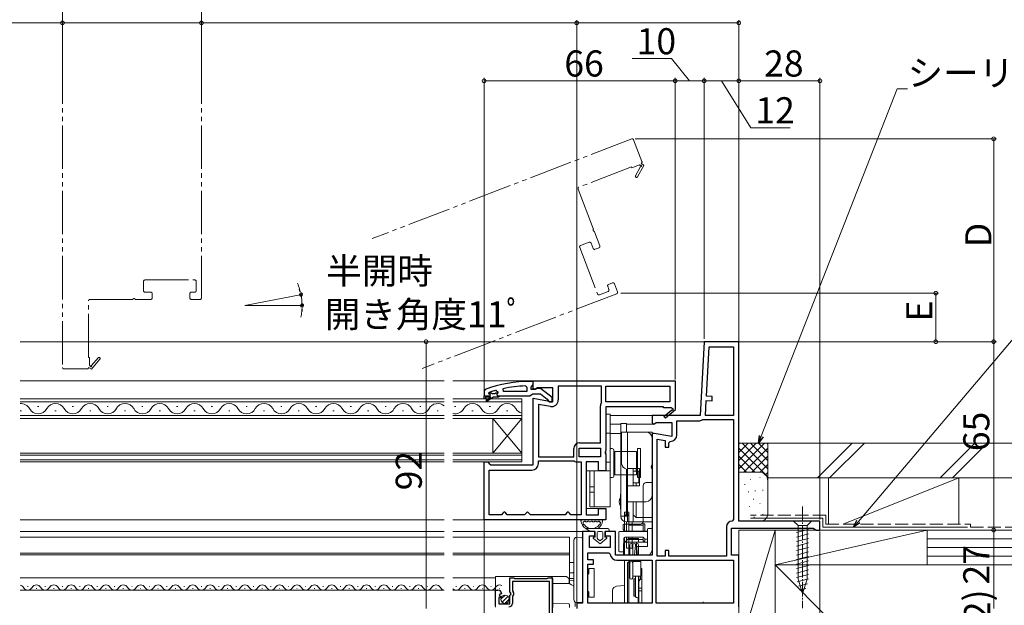
# Model space of a CAD drawing. Extents: x 0 to 990, y 0 to 1603.
# Drawn here: x 422 to 762, y 288 to 490 of the extents above; entities that cross this region are included whole.
import ezdxf

# ---------------------------------------------------------------- set-up
doc = ezdxf.new("R2010")
doc.units = 0
for name, pattern in [('YCENTER_1', [13, 10, -1, 1, -1]), ('YDIVIDE_1', [15, 10, -1, 1, -1, 1, -1]), ('YHIDDEN_1', [4, 3, -1])]:
    doc.linetypes.add(name, pattern=pattern)
for name, color, linetype, lineweight in [('YKK_11', 7, 'CONTINUOUS', 30), ('YKK_12', 2, 'CONTINUOUS', 13), ('YKK_13', 4, 'CONTINUOUS', 13), ('YKK_D', 6, 'CONTINUOUS', 13), ('YSS_K', 3, 'CONTINUOUS', 13)]:
    doc.layers.add(name, color=color, linetype=linetype, lineweight=lineweight)
doc.styles.get("Standard").update_dxf_attribs({"font": 'txt', "bigfont": 'BIGFONT'})

msp = doc.modelspace()

# ---------------------------------------------------------------- linework, layer by layer
at = {"layer": 'YKK_11', "color": 0, "linetype": 'ByBlock', "lineweight": -2, "ltscale": 0.5}
for p, q in [((658, 378.81), (656.66, 353.31)), ((670, 378.81), (658, 378.81)), ((670, 316.91), (670, 378.81)), ((658.82, 359.99), (659.71, 377.01)), ((659.71, 377.01), (668.2, 377.01)), ((668.2, 377.01), (668.2, 353.31)), ((668.2, 377.01), (668.2, 353.31)), ((599, 365.31), (648, 365.31)), ((599, 362.69), (599, 365.31)), ((648, 365.31), (648, 355.45)), ((599.58, 362.37), (599, 362.69)), ((600.44, 362.91), (599.58, 362.37)), ((605.8, 362.91), (600.44, 362.91)), ((605.8, 358.11), (605.8, 362.91)), ((622.6, 363.51), (607.6, 363.51)), ((607.6, 363.51), (607.6, 358.7)), ((622.6, 358.11), (622.6, 363.51)), ((624, 363.51), (646.2, 363.51)), ((624, 358.11), (624, 363.51)), ((624, 363.51), (646.2, 363.51)), ((646.2, 363.51), (646.2, 358.11)), ((599, 336.31), (599, 359.3)), ((599, 359.3), (605.8, 358.11)), ((600.8, 357.16), (600.8, 339.11)), ((604.9, 356.44), (600.8, 357.16)), ((600.8, 357.16), (600.8, 339.11)), ((622.55, 357.95), (622.6, 358.11)), ((646.2, 358.11), (624, 358.11)), ((658.47, 353.31), (658.74, 358.5)), ((658.74, 358.5), (660.73, 358.39)), ((660.81, 359.89), (658.82, 359.99)), ((660.73, 358.39), (660.81, 359.89)), ((622.2, 343.91), (622.2, 356.73)), ((644, 356.31), (624, 356.31)), ((624, 356.31), (624, 341.24)), ((644, 356.01), (644, 356.31)), ((646.75, 356.01), (644, 356.01)), ((644.14, 353.02), (646.86, 355.33)), ((648.08, 355.31), (644.66, 352.41)), ((646.93, 355.71), (646.75, 356.01)), ((648, 355.45), (648.08, 355.31)), ((656.66, 353.31), (640, 353.31)), ((640, 353.31), (640, 350.69)), ((640, 350.69), (640.58, 350.37)), ((640.58, 350.37), (641.44, 350.91)), ((641.44, 350.91), (646.8, 350.91)), ((644.66, 352.41), (644.14, 353.02)), ((646.8, 350.91), (646.8, 346.11)), ((648.6, 346.7), (648.6, 351.51)), ((648.6, 351.51), (656.16, 351.51)), ((657.35, 351.84), (657.61, 351.91)), ((657.61, 351.91), (668.2, 351.91)), ((668.2, 353.31), (658.47, 353.31)), ((668.2, 351.91), (668.2, 317.41)), ((646.8, 346.11), (640, 347.3)), ((640, 347.3), (640, 305.21)), ((615, 343.91), (622.2, 343.91)), ((641.8, 304.81), (641.8, 345.16)), ((641.8, 345.16), (644.6, 344.67)), ((641.8, 304.81), (641.8, 345.16)), ((644.6, 344.67), (644.6, 342.4)), ((645.8, 343.9), (646.3, 344.4)), ((645.8, 342.4), (645.8, 343.9)), ((613, 339.11), (613, 341.91)), ((614.8, 342.11), (622.2, 342.11)), ((614.8, 339.11), (614.8, 342.11)), ((614.8, 342.11), (622.2, 342.11)), ((622.2, 342.11), (622.2, 339.11)), ((624, 341.24), (623.81, 340.85)), ((623.81, 340.85), (623.81, 340.38)), ((623.81, 340.38), (624, 339.99)), ((644.6, 342.4), (645.8, 342.4)), ((582, 317.31), (582, 337.31)), ((582, 337.31), (583.3, 337.31)), ((583.3, 337.31), (583.8, 336.81)), ((583.8, 336.81), (584.3, 336.31)), ((600.8, 339.11), (613, 339.11)), ((600.8, 336.81), (600.8, 337.71)), ((600.8, 337.71), (613, 337.71)), ((613, 337.71), (613.11, 337.68)), ((614.33, 337.31), (615.5, 337.31)), ((622.2, 339.11), (614.8, 339.11)), ((615.5, 337.31), (615.5, 319.11)), ((615.5, 337.31), (615.5, 319.11)), ((621.5, 337.31), (617.3, 337.31)), ((617.3, 337.31), (617.3, 319.11)), ((621.5, 334.31), (621.5, 337.31)), ((624, 339.99), (624, 334.31)), ((583.8, 319.11), (583.8, 334.51)), ((583.8, 334.51), (598.5, 334.51)), ((584.3, 336.31), (599, 336.31)), ((624, 334.31), (621.5, 334.31)), ((589, 320.11), (588.5, 319.61)), ((589.5, 319.61), (589, 320.11)), ((597, 320.11), (596.5, 319.61)), ((597.5, 319.61), (597, 320.11)), ((611, 320.11), (610.5, 319.61)), ((611.5, 319.61), (611, 320.11)), ((621.5, 319.11), (621.5, 321.31)), ((621.5, 321.31), (624, 321.31)), ((624, 321.31), (624, 317.31)), ((624, 317.31), (582, 317.31)), ((588, 319.11), (583.8, 319.11)), ((588.5, 319.61), (588, 319.11)), ((590, 319.11), (589.5, 319.61)), ((596, 319.11), (590, 319.11)), ((596.5, 319.61), (596, 319.11)), ((598, 319.11), (597.5, 319.61)), ((610, 319.11), (598, 319.11)), ((610.5, 319.61), (610, 319.11)), ((612, 319.11), (611.5, 319.61)), ((615.5, 319.11), (612, 319.11)), ((617.3, 319.11), (621.5, 319.11)), ((668.2, 317.41), (667.7, 316.91)), ((698, 316.91), (670, 316.91)), ((698, 313.81), (698, 316.91)), ((620.3, 313.31), (616, 313.31)), ((616, 313.31), (616, 288.61)), ((620.3, 311.81), (620.3, 313.31)), ((627.4, 313.31), (623.8, 313.31)), ((623.8, 313.31), (623.8, 311.81)), ((627.4, 305.21), (627.4, 313.31)), ((665.7, 314.91), (665.7, 304.81)), ((667.5, 305.21), (667.5, 314.51)), ((667.5, 314.51), (695.7, 314.51)), ((695.7, 314.51), (696.18, 314.16)), ((696.18, 314.16), (696.65, 313.81)), ((696.65, 313.81), (698, 313.81)), ((618.4, 307.81), (618.4, 311.81)), ((618.4, 311.81), (620.3, 311.81)), ((623.8, 311.81), (625.6, 311.81)), ((625.6, 311.81), (625.6, 307.81)), ((625.6, 307.81), (618.4, 307.81)), ((645.8, 306.81), (644.6, 306.81)), ((644.6, 306.81), (644.6, 304.81)), ((645.8, 304.81), (645.8, 306.81)), ((617.8, 303.51), (617.8, 306.01)), ((617.8, 306.01), (625.1, 306.01)), ((619.8, 303.51), (617.8, 303.51)), ((619.8, 302.01), (619.8, 303.51)), ((625.1, 306.01), (625.6, 305.55)), ((640, 305.21), (627.4, 305.21)), ((627.89, 303.41), (640, 303.41)), ((640, 303.41), (640, 288.61)), ((641.4, 303.41), (668.2, 303.41)), ((641.4, 288.61), (641.4, 303.41)), ((641.4, 303.41), (668.2, 303.41)), ((644.6, 304.81), (641.8, 304.81)), ((665.7, 304.81), (645.8, 304.81)), ((670, 305.21), (667.5, 305.21)), ((668.2, 303.41), (668.2, 288.61)), ((670, 287.31), (670, 305.21)), ((617.8, 288.61), (617.8, 302.01)), ((617.8, 302.01), (619.8, 302.01)), ((590.9, 292.48), (590.9, 297.31)), ((590.9, 297.31), (592.23, 297.31)), ((604.6, 296.11), (591.8, 296.11)), ((591.8, 296.11), (591.8, 292.81)), ((592.23, 297.31), (592.4, 297.21)), ((592.4, 297.21), (592.57, 297.11)), ((592.57, 297.11), (603.83, 297.11)), ((603.83, 297.11), (604, 297.21)), ((604, 297.21), (604.17, 297.31)), ((604.17, 297.31), (605.5, 297.31)), ((604.6, 284.81), (604.6, 296.11)), ((605.5, 297.31), (605.5, 285.01)), ((586, 287.51), (586, 293.11)), ((586, 293.11), (586.8, 293.11)), ((591.35, 291.94), (590.9, 292.48)), ((591.8, 292.81), (592.04, 292.52)), ((587.73, 290.51), (587.1, 290.51)), ((587.1, 290.51), (587.1, 288.31)), ((587.53, 291.8), (587.26, 291.34)), ((587.26, 291.34), (587.84, 290.76)), ((587.85, 291.72), (587.53, 291.8)), ((587.84, 290.76), (587.73, 290.51)), ((588.1, 291.93), (587.85, 291.72)), ((590.9, 291.31), (591.2, 291.61)), ((590.9, 288.31), (590.9, 291.31)), ((591.2, 291.61), (591.35, 291.94)), ((591.91, 290.97), (591.8, 290.74)), ((591.8, 290.74), (591.8, 288.51)), ((587.1, 288.31), (590.9, 288.31)), ((616, 288.61), (614, 288.61)), ((614, 288.61), (614, 286.81)), ((640, 288.61), (617.8, 288.61)), ((640, 288.61), (617.8, 288.61)), ((668.2, 288.61), (641.4, 288.61))]:
    msp.add_line(p, q, dxfattribs=at)
at = {"layer": 'YKK_11', "color": 0, "linetype": 'ByBlock', "lineweight": -2}
for p, q in [((599, 365.12), (598, 365.12)), ((598.65, 363.59), (599, 364.07)), ((599, 364.07), (599, 365.12)), ((582.33, 362.36), (582, 361.89)), ((582, 361.89), (582, 360.12)), ((583.6, 361.02), (583.67, 361.22)), ((583.9, 360.72), (583.6, 361.02)), ((583.6, 361.02), (583.6, 361.02)), ((583.67, 361.22), (583.8, 361.31)), ((583.67, 361.22), (584.51, 361.22)), ((584.51, 361.22), (584.8, 360.95)), ((584.8, 360.95), (585.8, 360.95)), ((585.8, 360.95), (586.09, 361.22)), ((586.09, 361.22), (586.8, 361.22)), ((586.09, 361.22), (586.8, 361.22)), ((586.17, 362.03), (586.8, 361.55)), ((586.8, 361.19), (586.42, 360.71)), ((586.42, 360.71), (586.5, 360.12)), ((586.8, 361.55), (586.8, 361.19)), ((586.8, 361.22), (586.8, 361.19)), ((588.73, 361.62), (588.63, 362.61)), ((596.8, 361.62), (588.73, 361.62)), ((596.8, 361.62), (588.73, 361.62)), ((596.28, 363.57), (596.8, 363.07)), ((596.8, 363.07), (596.8, 361.62)), ((597.85, 360.12), (598.32, 360.47)), ((598.3, 363.12), (598.65, 363.59)), ((598.3, 362.32), (598.3, 363.12)), ((599.7, 362.32), (598.3, 362.32)), ((598.32, 360.47), (598.8, 360.82)), ((598.8, 360.82), (601.5, 360.82)), ((600.1, 362.52), (599.7, 362.32)), ((601.52, 362.7), (600.1, 362.52)), ((601.5, 360.82), (603.8, 359.02)), ((605.5, 359.59), (601.52, 362.7)), ((582, 360.12), (583.9, 360.12)), ((582, 359.12), (582, 360.12)), ((582, 360.12), (583.9, 360.12)), ((582.5, 359.12), (582, 359.12)), ((584.3, 359.62), (582.5, 359.62)), ((582.5, 359.62), (582.5, 359.12)), ((582.82, 358.76), (584.3, 359.62)), ((585.3, 359.62), (583.07, 358.33)), ((587, 359.62), (585.3, 359.62)), ((586.5, 360.12), (587.3, 360.12)), ((587.3, 359.92), (587, 359.62)), ((587.3, 360.12), (587.3, 359.92)), ((587.3, 360.12), (597.85, 360.12)), ((603.8, 359.02), (604, 358.62)), ((604, 358.62), (604.5, 358.12)), ((604.5, 358.12), (605.5, 358.12)), ((605.5, 358.12), (605.5, 359.59))]:
    msp.add_line(p, q, dxfattribs=at)
for centre, radius, start, end in [((598, 319.12), 46, 90, 109.917), ((597.95, 319.12), 44.5, 105.3529, 108.5338), ((583.9, 360.42), 0.3, 270, 90), ((598.36, 316.2), 47.41, 92.5215, 101.8508), ((582.95, 358.55), 0.25, 120, 300.0001)]:
    msp.add_arc(centre, radius, start, end, dxfattribs=at)
at = {"layer": 'YKK_11', "color": 0, "linetype": 'ByBlock', "lineweight": -2, "ltscale": 0.5}
for centre, radius, start, end in [((605.3, 358.7), 2.3, 260, 360), ((624.5, 356.73), 2.3, 147.7958, 180), ((647.05, 355.49), 0.25, 220.357, 120), ((656.16, 353.81), 2.3, 270, 301.0027), ((615, 341.91), 2, 90, 180), ((646.3, 346.7), 2.3, 270, 360), ((598.5, 336.81), 2.3, 270, 360), ((614.33, 339.51), 2.2, 236.4427, 270), ((667.7, 314.91), 2, 90, 180), ((627.89, 305.71), 2.3, 184.096, 270), ((586.8, 291.81), 1.3, 5.2159, 90), ((591.2, 291.81), 1.1, 310.0052, 40), ((590.6, 288.51), 1.2, 270, 360)]:
    msp.add_arc(centre, radius, start, end, dxfattribs=at)
at = {"layer": 'YKK_12', "linetype": 'YDIVIDE_1', "ltscale": 1.5}
for p, q in [((436.4, 520.91), (436.4, 369.91)), ((484.4, 520.91), (484.4, 393.91)), ((633.01, 448.78), (543.39, 414.38)), ((633.66, 448.49), (636.53, 441.02)), ((632.97, 439.12), (614.77, 432.13)), ((633.08, 438.84), (632.97, 439.12)), ((635.65, 439.83), (633.08, 438.84)), ((634.28, 436.1), (636, 439.23)), ((637.14, 439.65), (634.99, 435.71)), ((635.92, 439.61), (635.65, 439.83)), ((636.24, 440.38), (637.14, 439.65)), ((614.48, 431.49), (619.7, 417.88)), ((620.15, 416.71), (622.01, 411.88)), ((618.31, 413.14), (615.32, 412)), ((619.67, 410.99), (618.95, 412.85)), ((615.03, 411.35), (621.2, 395.29)), ((621.72, 411.24), (620.32, 410.7)), ((464.4, 396.41), (464.4, 399.61)), ((464.9, 400.11), (482.1, 400.11)), ((482.6, 399.61), (482.6, 396.41)), ((625.12, 396.8), (624.69, 397.92)), ((624.98, 398.56), (626.38, 399.1)), ((627.02, 398.81), (628.1, 396.01)), ((466.9, 395.91), (464.9, 395.91)), ((467.4, 393.91), (467.4, 395.41)), ((480.4, 395.41), (480.4, 393.91)), ((482.1, 395.91), (480.9, 395.91)), ((627.81, 395.37), (560.59, 369.56)), ((621.84, 395), (624.83, 396.15)), ((445.4, 373.41), (445.4, 392.91)), ((445.9, 393.41), (460.48, 393.41)), ((461.72, 393.41), (466.9, 393.41)), ((480.9, 393.41), (483.9, 393.41)), ((445.7, 373.41), (445.4, 373.41)), ((445.7, 370.66), (445.7, 373.41)), ((446.01, 370.49), (445.7, 370.66)), ((448.7, 373.27), (446.38, 370.55)), ((446.4, 369.33), (449.3, 372.75)), ((436.9, 369.41), (444.9, 369.41)), ((445.4, 369.91), (446.4, 369.33))]:
    msp.add_line(p, q, dxfattribs=at)
at = {"layer": 'YKK_12', "ltscale": 1.5}
for p, q in [((499.4, 391.3), (519.03, 395.12)), ((499.4, 391.3), (519.4, 391.3)), ((421.75, 378.81), (568.25, 378.81)), ((571.25, 378.81), (659.27, 378.81)), ((421.75, 365.31), (568.25, 365.31)), ((571.25, 365.31), (599.5, 365.31)), ((625.5, 353.31), (640.5, 353.31)), ((640.5, 353.31), (625.5, 353.31)), ((629.2, 350.41), (625.5, 350.41)), ((640.5, 350.41), (631.2, 350.41)), ((629.2, 347.11), (625.5, 347.11)), ((640.96, 347.11), (640, 347.11)), ((621.99, 334.31), (617.3, 334.31)), ((622, 321.31), (617.3, 321.31)), ((421.75, 317.31), (568.25, 317.31)), ((571.25, 317.31), (583, 317.31)), ((421.75, 313.31), (568.25, 313.31)), ((571.25, 313.31), (616.5, 313.31)), ((421.75, 311.31), (568.25, 311.31)), ((611.5, 311.31), (571.25, 311.31)), ((611.5, 295.3), (611.5, 311.31)), ((421.75, 305.81), (568.25, 305.81)), ((421.75, 305.31), (568.25, 305.31)), ((611.5, 305.81), (571.25, 305.81)), ((611.5, 305.31), (571.25, 305.31)), ((611.5, 295.3), (611.5, 305.31)), ((421.75, 297.31), (568.25, 297.31)), ((571.25, 297.31), (586, 297.31)), ((421.75, 293.11), (568.25, 293.11)), ((571.25, 293.11), (586, 293.11))]:
    msp.add_line(p, q, dxfattribs=at)
at = {"layer": 'YKK_12', "linetype": 'Continuous'}
for p, q in [((568.25, 359.11), (421.75, 359.11)), ((421.75, 358.11), (568.25, 358.11)), ((595, 359.11), (571.25, 359.11)), ((571.25, 358.11), (595, 358.11)), ((595, 352.31), (595, 359.11)), ((421.8, 354.95), (422.2, 354.95)), ((427.8, 356.47), (428.2, 356.47)), ((433.8, 354.95), (434.2, 354.95)), ((439.8, 356.47), (440.2, 356.47)), ((445.8, 354.95), (446.2, 354.95)), ((451.8, 356.47), (452.2, 356.47)), ((457.8, 354.95), (458.2, 354.95)), ((463.8, 356.47), (464.2, 356.47)), ((469.8, 354.95), (470.2, 354.95)), ((475.8, 356.47), (476.2, 356.47)), ((481.8, 354.95), (482.2, 354.95)), ((487.8, 356.47), (488.2, 356.47)), ((493.8, 354.95), (494.2, 354.95)), ((499.8, 356.47), (500.2, 356.47)), ((505.8, 354.95), (506.2, 354.95)), ((511.8, 356.47), (512.2, 356.47)), ((517.8, 354.95), (518.2, 354.95)), ((523.8, 356.47), (524.2, 356.47)), ((529.8, 354.95), (530.2, 354.95)), ((535.8, 356.47), (536.2, 356.47)), ((541.8, 354.95), (542.2, 354.95)), ((547.8, 356.47), (548.2, 356.47)), ((553.8, 354.95), (554.2, 354.95)), ((559.8, 356.47), (560.2, 356.47)), ((565.8, 354.95), (566.2, 354.95)), ((571.8, 356.47), (572.2, 356.47)), ((577.8, 354.95), (578.2, 354.95)), ((583.8, 356.47), (584.2, 356.47)), ((589.8, 354.95), (590.2, 354.95)), ((568.25, 353.31), (421.75, 353.31)), ((421.75, 352.31), (568.25, 352.31)), ((595, 353.31), (571.25, 353.31)), ((571.25, 352.31), (595, 352.31)), ((585, 340.31), (585, 352.31)), ((595, 340.31), (585, 352.31)), ((595, 352.31), (585, 340.31)), ((595, 340.31), (595, 352.31)), ((568.25, 340.31), (421.75, 340.31)), ((595, 340.31), (571.25, 340.31)), ((595, 337.31), (595, 340.31)), ((421.75, 339.61), (568.25, 339.61)), ((568.25, 338.01), (421.75, 338.01)), ((421.75, 337.31), (568.25, 337.31)), ((571.25, 339.61), (595, 339.61)), ((595, 338.01), (571.25, 338.01)), ((571.25, 337.31), (595, 337.31))]:
    msp.add_line(p, q, dxfattribs=at)
at = {"layer": 'YKK_12', "linetype": 'Continuous', "ltscale": 1.5}
for p, q in [((424.3, 294.37), (424.5, 294.37)), ((427.3, 293.61), (427.5, 293.61)), ((430.3, 294.37), (430.5, 294.37)), ((433.3, 293.61), (433.5, 293.61)), ((436.3, 294.37), (436.5, 294.37)), ((439.3, 293.61), (439.5, 293.61)), ((442.3, 294.37), (442.5, 294.37)), ((445.3, 293.61), (445.5, 293.61)), ((448.3, 294.37), (448.5, 294.37)), ((451.3, 293.61), (451.5, 293.61)), ((454.3, 294.37), (454.5, 294.37)), ((457.3, 293.61), (457.5, 293.61)), ((460.3, 294.37), (460.5, 294.37)), ((463.3, 293.61), (463.5, 293.61)), ((466.3, 294.37), (466.5, 294.37)), ((469.3, 293.61), (469.5, 293.61)), ((472.3, 294.37), (472.5, 294.37)), ((475.3, 293.61), (475.5, 293.61)), ((478.3, 294.37), (478.5, 294.37)), ((481.3, 293.61), (481.5, 293.61)), ((484.3, 294.37), (484.5, 294.37)), ((487.3, 293.61), (487.5, 293.61)), ((490.3, 294.37), (490.5, 294.37)), ((493.3, 293.61), (493.5, 293.61)), ((496.3, 294.37), (496.5, 294.37)), ((499.3, 293.61), (499.5, 293.61)), ((502.3, 294.37), (502.5, 294.37)), ((505.3, 293.61), (505.5, 293.61)), ((508.3, 294.37), (508.5, 294.37)), ((511.3, 293.61), (511.5, 293.61)), ((514.3, 294.37), (514.5, 294.37)), ((517.3, 293.61), (517.5, 293.61)), ((520.3, 294.37), (520.5, 294.37)), ((523.3, 293.61), (523.5, 293.61)), ((526.3, 294.37), (526.5, 294.37)), ((529.3, 293.61), (529.5, 293.61)), ((532.3, 294.37), (532.5, 294.37)), ((535.3, 293.61), (535.5, 293.61)), ((538.3, 294.37), (538.5, 294.37)), ((541.3, 293.61), (541.5, 293.61)), ((544.3, 294.37), (544.5, 294.37)), ((547.3, 293.61), (547.5, 293.61)), ((550.3, 294.37), (550.5, 294.37)), ((553.3, 293.61), (553.5, 293.61)), ((556.3, 294.37), (556.5, 294.37)), ((559.3, 293.61), (559.5, 293.61)), ((562.3, 294.37), (562.5, 294.37)), ((565.3, 293.61), (565.5, 293.61)), ((572.3, 294.37), (572.5, 294.37)), ((575.3, 293.61), (575.5, 293.61)), ((578.3, 294.37), (578.5, 294.37)), ((581.3, 293.61), (581.5, 293.61)), ((584.3, 294.37), (584.5, 294.37)), ((587.3, 293.61), (587.5, 293.61))]:
    msp.add_line(p, q, dxfattribs=at)
at = {"layer": 'YKK_12', "linetype": 'YDIVIDE_1', "ltscale": 1.5}
for centre, radius, start, end in [((633.19, 448.31), 0.5, 21, 111), ((636.12, 439.45), 0.25, 241.357, 141), ((636.06, 440.84), 0.5, 291.0001, 21), ((634.64, 435.91), 0.4, 151.357, 331.357), ((614.95, 431.67), 0.5, 111, 201), ((619.93, 417.3), 0.3, 149.6822, 252.3178), ((619.24, 417.7), 0.5, 329.6822, 21), ((619.68, 416.54), 0.5, 21, 72.3178), ((615.5, 411.53), 0.5, 111, 201), ((618.49, 412.68), 0.5, 21, 111), ((621.54, 411.7), 0.5, 291, 21), ((620.14, 411.17), 0.5, 201, 291), ((464.9, 399.61), 0.5, 90, 180), ((482.1, 399.61), 0.5, 0, 90), ((625.16, 398.1), 0.5, 111, 201), ((626.56, 398.63), 0.5, 21, 111), ((464.9, 396.41), 0.5, 180, 270), ((466.9, 395.41), 0.5, 0, 90), ((480.9, 395.41), 0.5, 90, 180), ((482.1, 396.41), 0.5, 270, 0), ((621.66, 395.47), 0.5, 201, 291), ((624.65, 396.62), 0.5, 291, 21), ((627.63, 395.83), 0.5, 291, 21), ((445.9, 392.91), 0.5, 90, 180), ((460.48, 393.91), 0.5, 270, 321.3178), ((461.1, 393.41), 0.3, 38.6822, 141.3178), ((461.72, 393.91), 0.5, 218.6822, 270), ((466.9, 393.91), 0.5, 270, 0), ((480.9, 393.91), 0.5, 180, 270), ((483.9, 393.91), 0.5, 270, 0), ((449, 373.01), 0.4, 319.643, 139.643), ((436.9, 369.91), 0.5, 180, 270), ((444.9, 369.91), 0.5, 270, 359.9999), ((446.22, 370.36), 0.25, 150, 49.643)]:
    msp.add_arc(centre, radius, start, end, dxfattribs=at)
at = {"layer": 'YKK_12', "linetype": 'Continuous'}
for centre, start, end in [((422, 354.04), 29.2025, 94.1715), ((434, 354.04), 29.2025, 150.7975), ((446, 354.04), 29.2025, 150.7975), ((458, 354.04), 29.2025, 150.7975), ((470, 354.04), 29.2025, 150.7975), ((482, 354.04), 29.2025, 150.7975), ((494, 354.04), 29.2025, 150.7975), ((506, 354.04), 29.2025, 150.7975), ((518, 354.04), 29.2025, 150.7975), ((530, 354.04), 29.2025, 150.7975), ((542, 354.04), 29.2025, 150.7975), ((554, 354.04), 29.2025, 150.7975), ((566, 354.04), 49.105, 150.7975), ((578, 354.04), 29.2025, 150.7975), ((590, 354.04), 29.2025, 150.7975), ((428, 357.39), 209.2025, 330.7975), ((440, 357.39), 209.2025, 330.7975), ((452, 357.39), 209.2025, 330.7975), ((464, 357.39), 209.2025, 330.7975), ((476, 357.39), 209.2025, 330.7975), ((488, 357.39), 209.2025, 330.7975), ((500, 357.39), 209.2025, 330.7975), ((512, 357.39), 209.2025, 330.7975), ((524, 357.39), 209.2025, 330.7975), ((536, 357.39), 209.2025, 330.7975), ((548, 357.39), 209.2025, 330.7975), ((560, 357.39), 209.2025, 330.7975), ((572, 357.39), 257.3952, 330.7975), ((584, 357.39), 209.2025, 330.7975), ((596, 357.39), 209.2025, 253.0842)]:
    msp.add_arc(centre, 3.44, start, end, dxfattribs=at)
at = {"layer": 'YKK_12', "linetype": 'Continuous', "ltscale": 1.5}
for centre, start, end in [((421.4, 293.15), 29.2025, 78.2479), ((424.4, 294.83), 209.2025, 330.7975), ((427.4, 293.15), 29.2025, 150.7975), ((430.4, 294.83), 209.2025, 330.7975), ((433.4, 293.15), 29.2025, 150.7975), ((436.4, 294.83), 209.2025, 330.7975), ((439.4, 293.15), 29.2025, 150.7975), ((442.4, 294.83), 209.2025, 330.7975), ((445.4, 293.15), 29.2025, 150.7975), ((448.4, 294.83), 209.2025, 330.7975), ((451.4, 293.15), 29.2025, 150.7975), ((454.4, 294.83), 209.2025, 330.7975), ((457.4, 293.15), 29.2025, 150.7975), ((460.4, 294.83), 209.2025, 330.7975), ((463.4, 293.15), 29.2025, 150.7975), ((466.4, 294.83), 209.2025, 330.7975), ((469.4, 293.15), 29.2025, 150.7975), ((472.4, 294.83), 209.2025, 330.7975), ((475.4, 293.15), 29.2025, 150.7975), ((478.4, 294.83), 209.2025, 330.7975), ((481.4, 293.15), 29.2025, 150.7975), ((484.4, 294.83), 209.2025, 330.7975), ((487.4, 293.15), 29.2025, 150.7975), ((490.4, 294.83), 209.2025, 330.7975), ((493.4, 293.15), 29.2025, 150.7975), ((496.4, 294.83), 209.2025, 330.7975), ((499.4, 293.15), 29.2025, 150.7975), ((502.4, 294.83), 209.2025, 330.7975), ((505.4, 293.15), 29.2025, 150.7975), ((508.4, 294.83), 209.2025, 330.7975), ((511.4, 293.15), 29.2025, 150.7975), ((514.4, 294.83), 209.2025, 330.7975), ((517.4, 293.15), 29.2025, 150.7975), ((520.4, 294.83), 209.2025, 330.7975), ((523.4, 293.15), 29.2025, 150.7975), ((526.4, 294.83), 209.2025, 330.7975), ((529.4, 293.15), 29.2025, 150.7975), ((532.4, 294.83), 209.2025, 330.7975), ((535.4, 293.15), 29.2025, 150.7975), ((538.4, 294.83), 209.2025, 330.7975), ((541.4, 293.15), 29.2025, 150.7975), ((544.4, 294.83), 209.2025, 330.7975), ((547.4, 293.15), 29.2025, 150.7975), ((550.4, 294.83), 209.2025, 330.7975), ((553.4, 293.15), 29.2025, 150.7975), ((556.4, 294.83), 209.2025, 330.7975), ((559.4, 293.15), 29.2025, 150.7975), ((562.4, 294.83), 209.2025, 330.7975), ((565.4, 293.15), 29.2025, 150.7975), ((568.4, 294.83), 209.2025, 264.9923), ((572.4, 294.83), 227.9928, 330.7975), ((575.4, 293.15), 29.2025, 150.7975), ((578.4, 294.83), 209.2025, 330.7975), ((581.4, 293.15), 29.2025, 150.7975), ((584.4, 294.83), 209.2025, 330.7975), ((587.4, 293.15), 65.9613, 150.7975)]:
    msp.add_arc(centre, 1.72, start, end, dxfattribs=at)
at = {"layer": 'YKK_13'}
for p, q in [((625.5, 353.81), (624, 353.81)), ((624, 353.81), (624, 351.81)), ((625.5, 351.81), (625.5, 353.81)), ((624, 351.81), (624, 334.21)), ((625.5, 351.81), (625.5, 334.31)), ((631.2, 350.61), (629.2, 350.61)), ((629.2, 350.61), (629.2, 340.61)), ((631.2, 347.61), (631.2, 350.61)), ((625.5, 347.21), (624, 347.21)), ((629.5, 336.92), (629.5, 347.61)), ((629.5, 347.61), (630.5, 347.61)), ((630.5, 347.61), (631.5, 347.61)), ((631.5, 335.11), (631.5, 347.61)), ((631.5, 347.61), (633.5, 347.61)), ((638, 347.61), (633.5, 347.61)), ((638, 347.61), (640, 347.61)), ((640, 347.61), (640, 346.61)), ((640, 345.61), (640, 346.61)), ((640, 345.61), (640, 336.33)), ((625.5, 341.91), (626.3, 341.91)), ((626.8, 332.41), (626.8, 341.41)), ((627.15, 340.91), (634.65, 340.91)), ((627.15, 332.91), (627.15, 340.91)), ((629.2, 340.61), (629.2, 318.61)), ((634.65, 332.91), (634.65, 340.91)), ((635, 341.91), (635, 331.91)), ((635, 341.91), (636, 341.91)), ((636, 341.91), (636, 331.91)), ((625.5, 337.21), (624, 337.21)), ((626.8, 339.91), (626.8, 333.91)), ((626.8, 339.91), (627.15, 339.91)), ((620, 334.21), (618.5, 334.21)), ((618.5, 334.21), (618.5, 332.81)), ((618.8, 334.21), (624, 334.21)), ((620, 332.81), (620, 334.21)), ((625.5, 334.21), (624, 334.21)), ((625.5, 321.81), (625.5, 334.31)), ((626.8, 333.91), (627.15, 333.91)), ((631.5, 334.61), (630.5, 335.19)), ((631.2, 334.79), (631.2, 318.61)), ((633.5, 335.11), (631.5, 335.11)), ((631.5, 329.11), (631.5, 335.11)), ((633.5, 334.11), (633.5, 335.11)), ((635.7, 335.11), (633.5, 335.11)), ((633.5, 329.11), (633.5, 335.11)), ((633.5, 334.11), (633.5, 330.11)), ((634.99, 334.11), (633.5, 334.11)), ((634.5, 335.11), (634.5, 334.11)), ((634.99, 334.11), (635.5, 334.11)), ((635.5, 334.11), (635.5, 330.11)), ((635.7, 329.11), (635.7, 335.11)), ((640, 334.9), (640, 336.33)), ((640, 334.9), (640, 325.61)), ((618.5, 332.81), (618.5, 323.31)), ((620, 332.81), (620, 323.31)), ((626.3, 331.91), (625.5, 331.91)), ((634.65, 332.91), (627.15, 332.91)), ((634.99, 330.11), (633.5, 330.11)), ((633.5, 329.11), (633.5, 330.11)), ((634.5, 330.11), (634.5, 329.11)), ((635.5, 330.11), (634.99, 330.11)), ((635, 331.91), (636, 331.91)), ((620, 328.68), (618.5, 328.68)), ((620, 326.95), (618.5, 326.95)), ((631.5, 323.61), (631.5, 329.11)), ((633.5, 329.11), (631.5, 329.11)), ((635.7, 329.11), (633.5, 329.11)), ((618.5, 323.31), (618.5, 321.81)), ((620, 321.81), (620, 323.31)), ((633.5, 323.61), (631.5, 323.61)), ((631.5, 323.61), (631.5, 316.61)), ((638, 323.61), (633.5, 323.61)), ((633.5, 323.61), (633.5, 316.61)), ((634.5, 323.61), (634.5, 323.11)), ((634.5, 323.11), (634.5, 318.11)), ((640, 323.11), (640, 325.61)), ((640, 323.11), (640, 318.11)), ((618.5, 321.81), (620, 321.81)), ((618.8, 321.81), (624, 321.81)), ((624, 321.81), (625.5, 321.81)), ((632, 320.02), (630.5, 320.02)), ((630.5, 320.02), (630.5, 313.31)), ((632, 313.31), (632, 320.02)), ((615.74, 317.31), (622.66, 317.31)), ((617.14, 316.71), (617.57, 316.71)), ((618.37, 316.71), (618.8, 316.71)), ((619.6, 316.71), (620.03, 316.71)), ((620.83, 316.71), (621.26, 316.71)), ((630.5, 319.29), (632, 319.29)), ((630.5, 318.84), (632, 318.84)), ((631.2, 313.31), (631.2, 316.61)), ((633.5, 316.61), (631.5, 316.61)), ((633.2, 316.61), (633.2, 313.31)), ((634.5, 318.11), (633.5, 319.11)), ((640, 316.61), (633.5, 316.61)), ((640, 318.11), (634.5, 318.11)), ((640, 318.11), (640, 317.61)), ((640, 317.61), (640, 316.61)), ((628.5, 313.01), (628.5, 306.61)), ((638.2, 313.31), (628.8, 313.31)), ((632, 313.31), (632, 315.52)), ((638.5, 311.01), (638.5, 313.01)), ((630.3, 306.61), (630.3, 311.01)), ((630.5, 311.3), (630.5, 305.21)), ((630.6, 311.31), (637, 311.31)), ((631.2, 308.61), (631.2, 311.31)), ((632, 305.21), (632, 311.31)), ((632, 310.52), (632, 311.31)), ((633.2, 311.31), (633.2, 308.61)), ((638.2, 310.71), (637.6, 310.71)), ((628.8, 306.31), (630, 306.31)), ((631.2, 308.61), (631.2, 307.61)), ((631.2, 307.61), (633.2, 307.61)), ((632.35, 308.66), (632.35, 305.21)), ((633.2, 307.61), (633.2, 308.61)), ((633.35, 308.66), (633.35, 305.21)), ((634.35, 308.66), (633.94, 305.21)), ((635.35, 308.66), (634.94, 305.21)), ((635, 308.11), (638.2, 308.11)), ((635.35, 305.21), (635.35, 308.66)), ((630.5, 303.41), (630.5, 288.61)), ((632, 288.61), (632, 303.41)), ((632, 297.96), (632, 302.96)), ((632.35, 303.41), (632.35, 297.39)), ((633.35, 303.41), (633.35, 302.52)), ((633.73, 303.41), (633.68, 302.96)), ((634.73, 303.41), (634.68, 302.96)), ((635.35, 302.96), (635.35, 303.41)), ((632, 302.59), (631.5, 302.59)), ((631.5, 288.61), (631.5, 302.59)), ((633.35, 302.52), (633.35, 297.39)), ((633.35, 302.52), (633.35, 297.39)), ((636.1, 300.51), (636.5, 300.51)), ((636.5, 288.61), (636.5, 300.51)), ((612.82, 296.33), (612.8, 296.33)), ((612.88, 296.33), (612.82, 296.33)), ((612.82, 296.33), (612.82, 296.33)), ((612.93, 296.33), (612.88, 296.33)), ((612.88, 296.33), (612.88, 296.33)), ((612.94, 296.33), (612.93, 296.33)), ((612.99, 296.33), (612.94, 296.33)), ((613, 296.33), (612.99, 296.33)), ((612.99, 296.33), (612.99, 296.33)), ((634.35, 297.96), (634.35, 290.91)), ((634.35, 290.91), (634.35, 297.61)), ((635.35, 290.91), (635.35, 297.96)), ((635.5, 288.61), (635.5, 297.96)), ((635.5, 296.22), (636, 296.82)), ((635.5, 296.51), (635.5, 291.51)), ((636, 296.82), (636, 297.96)), ((636, 296.82), (636.5, 296.82)), ((626.4, 292.94), (626.4, 288.61)), ((630.5, 294.64), (627.77, 294.43)), ((635.5, 293.77), (636.5, 293.77)), ((635.5, 292.85), (636.5, 292.85)), ((635.2, 290.31), (635.5, 290.61)), ((635.2, 290.31), (635.2, 288.61))]:
    msp.add_line(p, q, dxfattribs=at)
at = {"layer": 'YKK_13', "linetype": 'YHIDDEN_1'}
for p, q in [((631.2, 347.61), (633.5, 347.61)), ((633.5, 347.61), (638, 347.61)), ((640, 336.33), (640, 345.61)), ((640, 325.61), (640, 334.9)), ((631.2, 321.11), (631.2, 326.11)), ((633.5, 319.11), (633.5, 323.11)), ((633.5, 319.11), (633.5, 317.61)), ((633.5, 316.61), (633.5, 317.61))]:
    msp.add_line(p, q, dxfattribs=at)
at = {"layer": 'YKK_13', "linetype": 'Continuous'}
for p, q in [((631.2, 327.54), (631.2, 334.79)), ((631.2, 332.39), (631.5, 332.39)), ((638, 330.21), (640, 330.21)), ((640, 324.21), (640, 330.21)), ((631.2, 327.39), (631.2, 327.54)), ((631.2, 319.83), (631.2, 327.39)), ((631.2, 327.39), (631.5, 327.39)), ((637, 324.21), (637, 329.21)), ((629.2, 326.21), (629.1, 326.21)), ((629.1, 326.21), (629.1, 321.01)), ((637, 316.9), (637, 324.21)), ((640, 324.21), (640, 317.41)), ((629.2, 321.01), (629.1, 321.01)), ((631.2, 319.83), (631.5, 319.83)), ((640, 317.41), (640, 314.41)), ((624.7, 314.31), (617.15, 314.31)), ((617.15, 314.31), (618.6, 313.31)), ((618.6, 313.31), (617.15, 314.31)), ((618.6, 313.31), (620.4, 313.31)), ((618.6, 313.31), (620.4, 313.31)), ((620.4, 313.31), (620.4, 311.31)), ((620.4, 311.31), (620.4, 313.31)), ((621.1, 311.01), (621.1, 313.01)), ((621.1, 311.01), (621.1, 313.01)), ((621.4, 313.31), (622.7, 313.31)), ((621.4, 313.31), (622.7, 313.31)), ((623, 313.01), (623, 311.01)), ((623, 313.01), (623, 311.01)), ((623.7, 313.31), (624.7, 313.31)), ((623.7, 311.31), (623.7, 313.31)), ((623.7, 313.31), (624.7, 313.31)), ((623.7, 311.31), (623.7, 313.31)), ((630, 314.81), (630, 315.55)), ((630, 314.41), (630, 314.81)), ((630.3, 315.85), (636.01, 315.9)), ((638.2, 313.41), (631, 313.41)), ((637, 315.52), (632, 315.52)), ((637.5, 316.02), (637, 316.02)), ((637, 316.02), (637, 313.31)), ((637.5, 316.02), (637.5, 313.31)), ((638.5, 309.41), (638.5, 314.11)), ((640, 314.41), (638.8, 314.41)), ((640, 314.41), (640, 309.41)), ((613, 310.31), (613, 289.81)), ((615.5, 311.3), (614, 311.31)), ((616, 310.3), (616, 310.8)), ((616, 289.83), (616, 310.3)), ((619.77, 310.96), (622.05, 309.01)), ((622.05, 309.01), (619.77, 310.96)), ((620.4, 311.31), (619.9, 311.31)), ((619.9, 311.31), (620.4, 311.31)), ((621.86, 310.23), (621.21, 310.78)), ((621.86, 310.23), (621.21, 310.78)), ((622.05, 309.01), (624.33, 310.96)), ((622.05, 309.01), (624.33, 310.96)), ((622.89, 310.78), (622.24, 310.23)), ((622.24, 310.23), (622.89, 310.78)), ((624.2, 311.31), (623.7, 311.31)), ((623.7, 311.31), (624.2, 311.31)), ((630.29, 309.3), (630.51, 309.52)), ((630.51, 309.52), (631.81, 310.82)), ((630.72, 309.61), (632.19, 309.61)), ((632, 310.52), (637, 310.52)), ((635.3, 310.91), (632.02, 310.91)), ((632.19, 309.61), (633.71, 309.61)), ((633.71, 309.61), (635, 309.61)), ((635, 309.61), (638.2, 309.61)), ((635.3, 310.91), (635.3, 309.61)), ((637, 311.31), (637, 310.02)), ((637, 310.02), (637.5, 310.02)), ((637.5, 310.73), (637.5, 310.02)), ((630.2, 305.51), (630.2, 309.09)), ((634.7, 305.51), (634.7, 309.31)), ((638.5, 308.41), (638.5, 309.41)), ((639.31, 305.51), (640, 306.71)), ((640, 309.41), (640, 306.71)), ((632.19, 305.21), (630.5, 305.21)), ((632.35, 302.96), (632, 302.96)), ((633.71, 305.21), (632.19, 305.21)), ((636.1, 302.96), (633.35, 302.96)), ((635, 305.21), (633.71, 305.21)), ((639.13, 305.21), (635, 305.21)), ((636.1, 302.96), (636.1, 297.96)), ((639.31, 305.51), (639.13, 305.21)), ((612.8, 302.61), (611.5, 302.59)), ((620, 300.61), (618.2, 300.61)), ((618.2, 300.61), (618.2, 299.01)), ((620, 298.61), (620, 300.61)), ((586, 297.81), (586, 297.12)), ((587.85, 297.81), (586, 297.81)), ((586, 293.11), (586, 297.12)), ((587.85, 297.81), (588.84, 297.81)), ((590.97, 297.81), (588.84, 297.81)), ((590.97, 297.81), (605.01, 297.81)), ((610.21, 297.81), (605.01, 297.81)), ((605.71, 297.12), (605.79, 288.31)), ((610.99, 297.32), (610.71, 297.61)), ((611.35, 296.96), (610.99, 297.32)), ((611.41, 296.82), (611.41, 296.82)), ((611.41, 296.82), (611.42, 296.22)), ((611.42, 295.72), (611.42, 296.22)), ((612.8, 299.11), (611.5, 299.09)), ((611.5, 297.14), (612.8, 297.12)), ((611.5, 296.36), (612.8, 296.33)), ((620, 292.61), (620, 298.61)), ((632, 297.96), (632.35, 297.96)), ((633.35, 297.96), (636.1, 297.96)), ((633.7, 291.01), (633.7, 297.01)), ((634.2, 297.01), (633.7, 297.01)), ((634.2, 291.01), (634.2, 297.01)), ((634.35, 296.51), (634.2, 296.51)), ((635.5, 296.51), (635.35, 296.51)), ((586, 288.31), (586, 293.11)), ((605.73, 295.37), (611.12, 295.41)), ((612.22, 294.87), (611.25, 295.44)), ((613, 294.41), (612.22, 294.87)), ((620, 290.61), (620, 292.61)), ((616, 289.33), (616, 289.83)), ((618.2, 292.21), (618.2, 290.61)), ((620, 290.61), (618.2, 290.61)), ((633.7, 291.01), (634.2, 291.01)), ((634.2, 291.51), (634.35, 291.51)), ((635.35, 291.51), (635.5, 291.51)), ((586, 287.21), (586, 288.31)), ((611.19, 288.41), (605.79, 288.46)), ((605.79, 288.31), (605.8, 287.11)), ((611.5, 287.11), (611.49, 288.11)), ((613.5, 287.41), (613.51, 288.94)), ((614, 288.81), (615.5, 288.83))]:
    msp.add_line(p, q, dxfattribs=at)
at = {"layer": 'YKK_13', "linetype": 'YCENTER_1', "lineweight": 13, "ltscale": 0.5}
msp.add_line((692, 321.91), (692, 286.91), dxfattribs=at)
at = {"layer": 'YKK_13', "ltscale": 0.3}
msp.add_line((629.2, 318.61), (631.2, 318.61), dxfattribs=at)
at = {"layer": 'YKK_13', "linetype": 'Continuous', "lineweight": 13, "ltscale": 0.5}
for p, q in [((695.1, 316.91), (688.9, 316.91)), ((688.9, 316.91), (690.45, 315.36)), ((695.1, 316.91), (693.55, 315.36)), ((689.9, 312.94), (694.1, 314.06)), ((690.45, 315.36), (690.45, 296.83)), ((693.55, 315.36), (690.45, 315.36)), ((693.55, 296.83), (693.55, 315.36)), ((689.9, 311.38), (694.1, 312.51)), ((689.9, 309.83), (694.1, 310.96)), ((689.9, 308.28), (694.1, 309.4)), ((689.9, 306.72), (694.1, 307.85)), ((689.9, 305.17), (694.1, 306.3)), ((689.9, 303.62), (694.1, 304.74)), ((689.9, 302.07), (694.1, 303.19)), ((689.9, 300.51), (694.1, 301.64)), ((689.9, 298.96), (694.1, 300.09)), ((689.9, 297.41), (694.1, 298.53)), ((690.16, 295.92), (694.1, 296.98)), ((692, 291.91), (690.45, 296.83)), ((692, 291.91), (693.55, 296.83)), ((690.61, 294.49), (693.65, 295.3)), ((691.06, 293.06), (693.11, 293.61))]:
    msp.add_line(p, q, dxfattribs=at)
at = {"layer": 'YKK_13', "linetype": 'Continuous', "ltscale": 0.5}
for p, q in [((587.8, 289.93), (589.29, 291.41)), ((588.22, 288.94), (590.28, 290.99)), ((589.21, 288.51), (590.7, 290))]:
    msp.add_line(p, q, dxfattribs=at)
msp.add_circle((589.25, 289.96), 1.45, dxfattribs=at)
at = {"layer": 'YKK_13'}
for centre, radius, start, end in [((638, 345.61), 2, 0, 90), ((626.3, 341.41), 0.5, 0, 90), ((634.5, 340.41), 0.5, 287.4576, 0), ((631.5, 336.92), 2, 180, 240), ((634.5, 333.41), 0.5, 0, 72.5424), ((640.7, 335.61), 1, 134.427, 225.573), ((626.3, 332.41), 0.5, 270, 0), ((631.2, 323.61), 2.5, 147.1401, 212.8599), ((638, 325.61), 2, 270, 0), ((615.74, 317.01), 0.3, 90, 188.2061), ((616.52, 316.41), 0.3, 110.0221, 202.2818), ((615.98, 316.14), 0.3, 333.367, 23.1478), ((616.31, 316.98), 0.3, 290.0221, 328.1651), ((616.74, 316.71), 0.2, 36.8699, 148.1651), ((617.14, 317.01), 0.3, 216.8699, 270), ((617.57, 317.01), 0.3, 270, 323.1301), ((617.97, 316.71), 0.2, 36.8699, 143.1301), ((618.37, 317.01), 0.3, 216.8699, 270), ((618.8, 317.01), 0.3, 270, 323.1301), ((619.2, 316.71), 0.2, 36.8699, 143.1301), ((619.6, 317.01), 0.3, 216.8699, 270), ((620.03, 317.01), 0.3, 270, 323.1301), ((620.43, 316.71), 0.2, 36.8699, 143.1301), ((620.83, 317.01), 0.3, 216.8699, 270), ((621.26, 317.01), 0.3, 270, 323.1301), ((621.66, 316.71), 0.2, 31.8349, 143.1301), ((622.09, 316.98), 0.3, 211.8349, 249.9779), ((621.88, 316.41), 0.3, 337.7182, 69.9779), ((622.42, 316.14), 0.3, 156.8522, 206.633), ((622.66, 317.01), 0.3, 351.7939, 90), ((631.2, 318.61), 2, 180, 270), ((631.2, 316.61), 2, 81.3731, 90), ((616.43, 315.91), 0.2, 153.367, 266.633), ((616.4, 315.41), 0.3, 36.8522, 86.633), ((622, 315.41), 0.3, 93.367, 143.1478), ((621.97, 315.91), 0.2, 273.367, 26.633), ((628.8, 313.01), 0.3, 90, 180), ((638.2, 313.01), 0.3, 0, 90), ((630.6, 311.01), 0.3, 90, 180), ((637, 311.01), 0.3, 0, 90), ((637.6, 311.01), 0.3, 180, 270), ((638.2, 311.01), 0.3, 270, 0), ((628.8, 306.61), 0.3, 180, 270), ((630, 306.61), 0.3, 270, 0), ((632.85, 308.66), 0.5, 0, 180), ((633.85, 308.66), 0.5, 0, 180), ((634.85, 308.66), 0.5, 0, 180), ((635, 307.81), 0.3, 90, 180), ((638.2, 308.41), 0.3, 270, 0), ((632.85, 302.52), 0.5, 0, 180), ((632.85, 297.39), 0.5, 180, 0), ((632.85, 297.39), 0.5, 180, 0), ((627.9, 292.94), 1.5, 95, 180), ((634.85, 290.91), 0.5, 180, 0)]:
    msp.add_arc(centre, radius, start, end, dxfattribs=at)
at = {"layer": 'YKK_13', "linetype": 'Continuous'}
for centre, radius, start, end in [((638, 329.21), 1, 90, 180), ((619.2, 317.51), 3.8, 188.2061, 237.3631), ((619.2, 317.51), 3.2, 202.2818, 203.1478), ((619.2, 317.51), 3.8, 302.6369, 351.7939), ((619.2, 317.51), 3.2, 336.8522, 337.7182), ((636, 316.9), 1, 270.5, 0), ((619.2, 317.51), 3.2, 216.8522, 323.1478), ((621.4, 313.01), 0.3, 90, 180), ((621.4, 313.01), 0.3, 90, 180), ((622.7, 313.01), 0.3, 0, 90), ((622.7, 313.01), 0.3, 0, 90), ((624.7, 313.81), 0.5, 270.1146, 89.8854), ((624.7, 313.81), 0.5, 270, 90.1146), ((624.7, 313.81), 0.5, 270, 270.1147), ((630.3, 315.55), 0.3, 90.5, 180), ((631, 314.41), 1, 180, 270), ((638.2, 313.11), 0.3, 0, 90), ((638.8, 314.11), 0.3, 90, 180), ((614, 310.31), 1, 90, 180), ((615.5, 310.8), 0.5, 0, 89.5), ((619.9, 311.11), 0.202, 90, 229.5362), ((619.9, 311.11), 0.202, 90, 229.5362), ((621.4, 311.01), 0.3, 180, 229.5362), ((621.4, 311.01), 0.3, 180, 229.5362), ((622.05, 310.46), 0.3, 229.5362, 310.4638), ((622.05, 310.46), 0.3, 229.5362, 310.4638), ((622.7, 311.01), 0.3, 310.4638, 0), ((622.7, 311.01), 0.3, 310.4638, 0), ((624.2, 311.11), 0.202, 310.4638, 90), ((624.2, 311.11), 0.202, 310.4638, 90), ((630.72, 309.31), 0.3, 90, 135), ((632.02, 310.61), 0.3, 90, 135), ((635, 309.31), 0.3, 90, 180), ((638.2, 309.91), 0.3, 270, 0), ((630.5, 309.09), 0.3, 135, 180), ((612.8, 302.81), 0.2, 271, 0), ((630.5, 305.51), 0.3, 180, 270), ((635, 305.51), 0.3, 180, 270), ((612.8, 299.31), 0.2, 271, 0), ((605.01, 297.11), 0.7, 0.5, 90), ((610.21, 297.11), 0.7, 45, 90), ((611.21, 296.82), 0.2, 0.5, 45), ((612.8, 296.92), 0.2, 0, 89), ((617.7, 299.01), 0.5, 281.537, 306.8699), ((611.12, 295.71), 0.3, 270.5, 0.5), ((617.7, 292.21), 0.5, 53.1301, 78.463), ((614, 289.81), 1, 180, 270), ((615.5, 289.33), 0.5, 270.5, 0), ((611.19, 288.11), 0.3, 0.5, 89.5)]:
    msp.add_arc(centre, radius, start, end, dxfattribs=at)
for points in [[(618, 298.61), (618.13, 298.71), (618.2, 298.86), (618.2, 299.01)], [(618.2, 292.21), (618.2, 292.37), (618.13, 292.52), (618, 292.61)]]:
    msp.add_open_spline(points, degree=3, dxfattribs=at)
at = {"layer": 'YKK_D'}
for p, q in [((436.4, 469.81), (436.4, 489.81)), ((436.4, 469.81), (436.4, 489.81)), ((484.4, 469.81), (484.4, 489.81)), ((484.4, 469.81), (484.4, 489.81)), ((614, 288.71), (614, 489.81)), ((614, 288.71), (614, 489.81)), ((670, 380.81), (670, 489.81)), ((376, 488.81), (436.4, 488.81)), ((436.4, 488.81), (484.4, 488.81)), ((614, 488.81), (484.4, 488.81)), ((614, 488.81), (670, 488.81)), ((646.75, 476.48), (633.19, 476.48)), ((653, 468.81), (646.75, 476.48)), ((582, 362.01), (582, 469.81)), ((648, 365.81), (648, 469.81)), ((648, 366.81), (648, 469.81)), ((658, 379.81), (658, 469.81)), ((658, 380.81), (658, 469.81)), ((670, 378.81), (670, 469.81)), ((670, 379.81), (670, 469.81)), ((698, 317.41), (698, 469.81)), ((648, 468.81), (582, 468.81)), ((658, 468.81), (648, 468.81)), ((670, 468.81), (658, 468.81)), ((664, 468.81), (674.19, 452.66)), ((670, 468.81), (698, 468.81)), ((674.19, 452.66), (687.75, 452.66)), ((634.19, 448.81), (759, 448.81)), ((758, 378.81), (758, 448.81)), ((629.28, 395.55), (739, 395.55)), ((738, 378.81), (738, 395.55)), ((581, 378.81), (561, 378.81)), ((562, 378.81), (562, 286.81)), ((670, 378.81), (739, 378.81)), ((700, 378.81), (759, 378.81)), ((701, 378.81), (759, 378.81)), ((758, 378.81), (758, 313.81)), ((582, 317.31), (582, 88.26)), ((698, 313.31), (698, 49)), ((700, 313.81), (759, 313.81)), ((700, 313.81), (759, 313.81)), ((758, 313.81), (758, 286.81))]:
    msp.add_line(p, q, dxfattribs=at)
at = {"layer": 'YKK_D', "ltscale": 1.5}
for p, q in [((677.73, 346.19), (724.7, 466.06)), ((724.7, 466.06), (728.25, 466.06)), ((711.26, 316.76), (771.48, 387.8))]:
    msp.add_line(p, q, dxfattribs=at)
at = {"layer": 'YKK_D', "linetype": 'ByBlock', "lineweight": -2}
for p, q in [((518.53, 396.06), (518.28, 397.05)), ((519.09, 390.28), (519.03, 389.26)), ((676.8, 343.81), (677.09, 346.44)), ((676.8, 343.81), (677.73, 346.19)), ((678.37, 345.94), (676.8, 343.81)), ((709.61, 314.81), (710.74, 317.2)), ((709.61, 314.81), (711.26, 316.76)), ((711.78, 316.32), (709.61, 314.81))]:
    msp.add_line(p, q, dxfattribs=at)
at = {"layer": 'YKK_D', "linetype": 'ByBlock', "const_width": 1.27}
for points in [[(436.24, 488.81, 1), (436.56, 488.81, 1)], [(436.56, 488.81, 1), (436.24, 488.81, 1)], [(484.56, 488.81, 1), (484.24, 488.81, 1)], [(484.24, 488.81, 1), (484.56, 488.81, 1)], [(613.84, 488.81, 1), (614.16, 488.81, 1)], [(614.16, 488.81, 1), (613.84, 488.81, 1)], [(669.84, 488.81, 1), (670.16, 488.81, 1)], [(582.16, 468.81, 1), (581.84, 468.81, 1)], [(648.16, 468.81, 1), (647.84, 468.81, 1)], [(647.84, 468.81, 1), (648.16, 468.81, 1)], [(658.16, 468.81, 1), (657.84, 468.81, 1)], [(657.84, 468.81, 1), (658.16, 468.81, 1)], [(669.84, 468.81, 1), (670.16, 468.81, 1)], [(670.16, 468.81, 1), (669.84, 468.81, 1)], [(697.84, 468.81, 1), (698.16, 468.81, 1)], [(758, 448.65, 1), (758, 448.97, 1)], [(738, 395.39, 1), (738, 395.7, 1)], [(562, 378.65, 1), (562, 378.97, 1)], [(738, 378.97, 1), (738, 378.65, 1)], [(758, 378.65, 1), (758, 378.97, 1)], [(758, 378.97, 1), (758, 378.65, 1)], [(758, 313.97, 1), (758, 313.65, 1)], [(758, 313.65, 1), (758, 313.97, 1)]]:
    msp.add_lwpolyline(points, format="xyb", close=True, dxfattribs=at)
at = {"layer": 'YKK_D'}
for start, end in [(16.9243, 22.8486), (0, 11), (348.1514, 354.0757)]:
    msp.add_arc((499.4, 391.3), 19.74, start, end, dxfattribs=at)
at = {"layer": 'YKK_D', "linetype": 'ByBlock', "lineweight": -2}
for centre, start, end in [((518.78, 395.07), 103.9621, 283.9621), ((518.78, 395.07), 283.9621, 103.9621), ((519.14, 391.3), 87.0379, 267.0379), ((519.14, 391.3), 267.0379, 87.0379)]:
    msp.add_arc(centre, 0.51, start, end, dxfattribs=at)
at = {"layer": 'YSS_K', "linetype": 'Continuous', "ltscale": 1.5}
for p, q in [((680, 343.81), (670, 343.81)), ((670, 334.95), (678.86, 343.81)), ((670, 337.78), (676.03, 343.81)), ((670, 340.61), (673.2, 343.81)), ((670, 343.44), (670.37, 343.81)), ((671.14, 343.81), (680, 334.95)), ((673.97, 343.81), (680, 337.78)), ((676.8, 343.81), (680, 340.61)), ((679.63, 343.81), (680, 343.44)), ((680, 330.81), (680, 343.81)), ((709.11, 343.81), (697.11, 331.81)), ((713.35, 343.81), (701.35, 331.81)), ((751.54, 343.81), (739.54, 331.81)), ((755.78, 343.81), (743.78, 331.81)), ((670, 342.13), (680, 332.13)), ((671.69, 333.81), (680, 342.13)), ((670, 339.3), (675.49, 333.81)), ((674.51, 333.81), (680, 339.3)), ((670, 336.47), (672.67, 333.79)), ((677, 333.81), (670, 333.81)), ((677.33, 333.79), (680, 336.47)), ((679.21, 332.85), (680, 333.64)), ((673.86, 331.32), (674.06, 331.32)), ((677.19, 331.98), (677.39, 331.98)), ((680, 319.41), (680, 330.81)), ((701, 331.81), (701, 315.81)), ((701, 331.81), (746, 331.81)), ((706, 315.81), (746, 331.81)), ((746, 331.81), (746, 315.81)), ((672, 329.49), (672.2, 329.49)), ((673.19, 326.98), (673.39, 326.98)), ((675.53, 327.31), (675.73, 327.31)), ((678.2, 327.64), (678.4, 327.64)), ((674.92, 324.52), (675.12, 324.52)), ((673.52, 321.97), (673.72, 321.97)), ((677.19, 322.97), (677.39, 322.97)), ((671, 316.91), (677, 316.91)), ((675.19, 318.3), (675.39, 318.3)), ((678.2, 319.13), (678.4, 319.13)), ((682.5, 313.81), (670, 313.81)), ((670, 313.81), (670, 271.81)), ((670, 271.81), (682.5, 313.81)), ((682.5, 271.81), (682.5, 313.81)), ((735, 313.81), (682.5, 313.81)), ((682.5, 313.81), (682.5, 301.81)), ((735, 313.81), (682.5, 301.81)), ((746, 313.81), (701, 313.81)), ((735, 301.81), (735, 313.81)), ((832.66, 313.81), (735, 313.81)), ((735, 301.81), (735, 313.81)), ((832.66, 310.81), (735, 310.81)), ((832.66, 307.81), (735, 307.81)), ((832.66, 304.81), (735, 304.81)), ((682.5, 301.81), (787.5, 196.81)), ((682.5, 301.81), (735, 301.81)), ((735, 301.81), (832.66, 301.81)), ((657.8, 288.93), (657.6, 288.93))]:
    msp.add_line(p, q, dxfattribs=at)
at = {"layer": 'YSS_K', "color": 0, "linetype": 'Continuous', "ltscale": 1.5}
for p, q in [((832.66, 343.81), (680, 343.81)), ((680, 343.81), (680, 331.81)), ((832.66, 331.81), (680, 331.81)), ((699, 317.91), (674, 317.91)), ((699, 317.91), (699, 314.81)), ((699, 314.81), (749, 314.81)), ((787.5, 301.81), (682.5, 301.81)), ((682.5, 301.81), (682.5, 196.81))]:
    msp.add_line(p, q, dxfattribs=at)
at = {"layer": 'YSS_K', "color": 0, "linetype": 'YHIDDEN_1', "ltscale": 1.5}
for p, q in [((700, 318.91), (674, 318.91)), ((700, 318.91), (700, 315.81)), ((700, 315.81), (750, 315.81)), ((750, 315.81), (750, 314.81)), ((750, 314.81), (832.66, 314.81))]:
    msp.add_line(p, q, dxfattribs=at)
at = {"layer": 'YSS_K', "linetype": 'Continuous', "ltscale": 1.5}
for centre, radius, start, end in [((677, 330.81), 3, 360, 90), ((677.39, 319.49), 2.61, 261.3488, 358.2624)]:
    msp.add_arc(centre, radius, start, end, dxfattribs=at)

# ---------------------------------------------------------------- texts
at = {"layer": 'YKK_D'}
for s, p in [('10', (634.69, 477.98)), ('66', (609.72, 470.31)), ('28', (678.72, 470.31)), ('シーリング（別途）', (728.25, 467.06)), ('12', (675.69, 454.16)), ('半開時', (527.48, 398.74)), ('開き角度11ﾟ', (527, 383.74))]:
    msp.add_text(s, height=9, dxfattribs=at).set_placement(p)
for s, p in [('D', (757.2, 411.41)), ('E', (736.8, 385.8)), ('65', (756.5, 341.03)), ('92', (560.5, 327.53)), ('27', (756.5, 295.03)), ('最大ハンドル出幅=(122)', (756.8, 159.55))]:
    msp.add_text(s, height=9, rotation=90, dxfattribs=at).set_placement(p)

doc.saveas('drawing.dxf')
